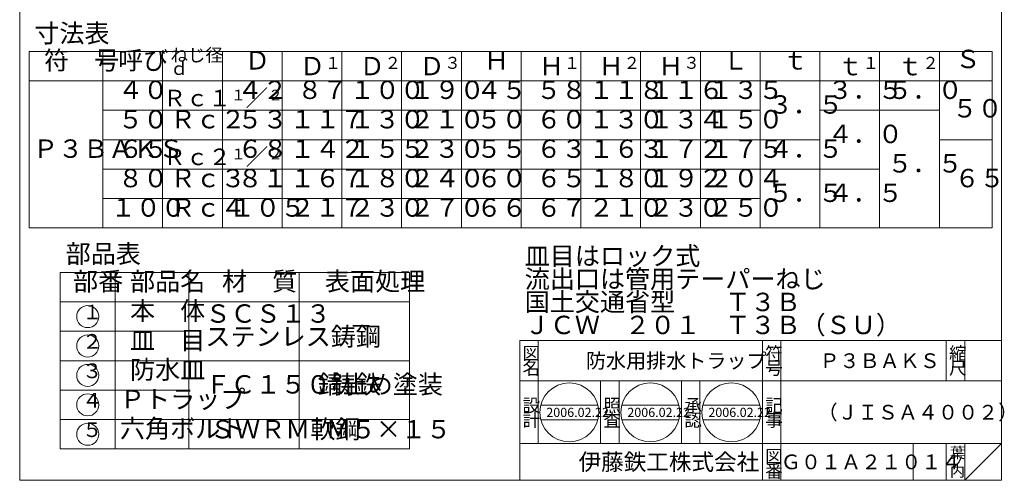
# Model space of a CAD drawing. Units: inches. Extents: x 1039 to 2110, y -627 to 853.
# Drawn here: x 1039 to 2110, y -627 to -127 of the extents above; entities that cross this region are included whole.
import ezdxf

# ---------------------------------------------------------------- set-up
doc = ezdxf.new("R2010")
doc.units = ezdxf.units.IN
doc.header["$LTSCALE"] = 4
doc.header["$MEASUREMENT"] = 0
doc.layers.add('1', color=7, linetype='Continuous', lineweight=0)
doc.styles.add('MTSTANDARD', font='MONOTXT.shx', dxfattribs={"bigfont": 'EXTFONT.shx'})
doc.styles.add('MTSTANDARD1', font='MONOTXT.shx', dxfattribs={"width": 0.8, "bigfont": 'EXTFONT.shx'})
doc.styles.add('MTSTANDARD10', font='MONOTXT.shx', dxfattribs={"bigfont": 'EXTFONT.shx'})
doc.styles.add('MTSTANDARD11', font='MONOTXT.shx', dxfattribs={"bigfont": 'EXTFONT.shx'})
doc.styles.add('MTSTANDARD12', font='MONOTXT.shx', dxfattribs={"width": 0.555556, "bigfont": 'EXTFONT.shx'})
doc.styles.add('MTSTANDARD2', font='MONOTXT.shx', dxfattribs={"width": 0.75, "bigfont": 'EXTFONT.shx'})
doc.styles.add('MTSTANDARD3', font='MONOTXT.shx', dxfattribs={"width": 0.6, "bigfont": 'EXTFONT.shx'})
doc.styles.add('MTSTANDARD4', font='MONOTXT.shx', dxfattribs={"width": 0.666667, "bigfont": 'EXTFONT.shx'})
doc.styles.add('MTSTANDARD5', font='MONOTXT.shx', dxfattribs={"width": 0.7, "bigfont": 'EXTFONT.shx'})
doc.styles.add('MTSTANDARD6', font='MONOTXT.shx', dxfattribs={"width": 1.142857, "bigfont": 'EXTFONT.shx'})
doc.styles.add('MTSTANDARD7', font='MONOTXT.shx', dxfattribs={"bigfont": 'EXTFONT.shx'})
doc.styles.add('MTSTANDARD8', font='MONOTXT.shx', dxfattribs={"bigfont": 'EXTFONT.shx'})
doc.styles.add('MTSTANDARD9', font='MONOTXT.shx', dxfattribs={"bigfont": 'EXTFONT.shx'})

# ---------------------------------------------------------------- blocks, each defined once
blk = doc.blocks.new('MAKR0', base_point=(1113.1, -449.2))
at = {"layer": '1', "color": 7, "linetype": 'Continuous'}
blk.add_circle((1113.1, -449.2), 12, dxfattribs=at)
at = {"layer": '1', "color": 2, "linetype": 'Continuous', "insert": (1107.1, -457.2), "char_height": 16, "attachment_point": 7, "line_spacing_factor": 0.9375, "style": 'MTSTANDARD2'}
blk.add_mtext('１', dxfattribs=at)
blk = doc.blocks.new('MAKR1', base_point=(1113.1, -481.2))
at = {"layer": '1', "color": 7, "linetype": 'Continuous'}
blk.add_circle((1113.1, -481.2), 12, dxfattribs=at)
at = {"layer": '1', "color": 2, "linetype": 'Continuous', "insert": (1107.1, -489.2), "char_height": 16, "attachment_point": 7, "line_spacing_factor": 0.9375, "style": 'MTSTANDARD2'}
blk.add_mtext('２', dxfattribs=at)
blk = doc.blocks.new('MAKR2', base_point=(1113.1, -513.2))
at = {"layer": '1', "color": 7, "linetype": 'Continuous'}
blk.add_circle((1113.1, -513.2), 12, dxfattribs=at)
at = {"layer": '1', "color": 2, "linetype": 'Continuous', "insert": (1107.1, -521.2), "char_height": 16, "attachment_point": 7, "line_spacing_factor": 0.9375, "style": 'MTSTANDARD2'}
blk.add_mtext('３', dxfattribs=at)
blk = doc.blocks.new('MAKR3', base_point=(1113.1, -545.2))
at = {"layer": '1', "color": 7, "linetype": 'Continuous'}
blk.add_circle((1113.1, -545.2), 12, dxfattribs=at)
at = {"layer": '1', "color": 2, "linetype": 'Continuous', "insert": (1107.1, -553.2), "char_height": 16, "attachment_point": 7, "line_spacing_factor": 0.9375, "style": 'MTSTANDARD2'}
blk.add_mtext('４', dxfattribs=at)
blk = doc.blocks.new('BLK0', base_point=(2107, -627.3))
at = {"layer": '1', "color": 7, "linetype": 'Continuous'}
for p, q in [((1583, -475.3), (2107, -475.3)), ((1583, -475.3), (1583, -627.3)), ((1583, -475.3), (1583, -627.3)), ((1583, -475.3), (1583, -627.3)), ((1603, -475.3), (1603, -587.3)), ((1603, -475.3), (1603, -587.3)), ((1847, -627.3), (1847, -475.3)), ((1867, -475.3), (1867, -627.3)), ((2047, -475.3), (2047, -519.3)), ((2067, -475.3), (2067, -519.3)), ((2107, -627.3), (2107, -475.3)), ((2107, -519.3), (1583, -519.3)), ((1583, -587.3), (2107, -587.3)), ((2011, -587.3), (2011, -627.3)), ((2047, -587.3), (2047, -627.3)), ((2067, -587.3), (2067, -627.3)), ((2067, -627.3), (2107, -587.3))]:
    blk.add_line(p, q, dxfattribs=at)
at = {"layer": '1', "color": 7, "linetype": 'Continuous', "attachment_point": 7}
for s, insert, char_height, line_spacing_factor, style in [('{\\fＭＳ 明朝|b0|i0|c128|p17;\\W1.0;図}', (1586, -496.3), 14, 0.839286, 'MTSTANDARD7'), ('{\\fＭＳ 明朝|b0|i0|c128|p17;\\W1.0;符}', (1850, -496.3), 14, 0.839286, 'MTSTANDARD7'), ('{\\fＭＳ 明朝|b0|i0|c128|p17;\\W1.0;縮}', (2050, -496.3), 14, 0.839286, 'MTSTANDARD7'), ('{\\fＭＳ 明朝|b0|i0|c128|p17;\\W1.0;防水用排水トラップ}', (1655, -505.3), 16, 0.65625, 'MTSTANDARD10'), ('{\\fＭＳ 明朝|b0|i0|c128|p17;\\W1.0;Ｐ３ＢＡＫＳ}', (1909, -505.3), 16, 1.171875, 'MTSTANDARD10'), ('{\\fＭＳ 明朝|b0|i0|c128|p17;\\W1.0;名}', (1586, -512.3), 14, 0.839286, 'MTSTANDARD7'), ('{\\fＭＳ 明朝|b0|i0|c128|p17;\\W1.0;号}', (1850, -512.3), 14, 0.839286, 'MTSTANDARD7'), ('{\\fＭＳ 明朝|b0|i0|c128|p17;\\W1.0;尺}', (2050, -512.3), 14, 0.839286, 'MTSTANDARD7'), ('{\\fＭＳ 明朝|b0|i0|c128|p17;\\W1.0;設}', (1586, -552.8), 14, 0.839286, 'MTSTANDARD7'), ('{\\fＭＳ 明朝|b0|i0|c128|p17;\\W1.0;記}', (1850, -552.8), 14, 0.839286, 'MTSTANDARD7'), ('{\\fＭＳ 明朝|b0|i0|c128|p17;\\W1.0;（ＪＩＳＡ４００２）}', (1907, -561.3), 16, 0.65625, 'MTSTANDARD10'), ('{\\fＭＳ 明朝|b0|i0|c128|p17;\\W1.0;計}', (1586, -568.8), 14, 0.839286, 'MTSTANDARD7'), ('{\\fＭＳ 明朝|b0|i0|c128|p17;\\W1.0;事}', (1850, -568.8), 14, 0.839286, 'MTSTANDARD7'), ('{\\fＭＳ ゴシック|b0|i0|c128|p49;\\W1.0;伊藤鉄工株式会社}', (1647, -616.3), 18, 0.791667, 'MTSTANDARD8'), ('{\\fＭＳ 明朝|b0|i0|c128|p17;\\W1.0;図}', (1850, -608.3), 14, 0.839286, 'MTSTANDARD7'), ('{\\fＭＳ 明朝|b0|i0|c128|p17;\\W1.0;Ｇ０１Ａ２１０１４}', (1867, -615.3), 16, 1.093749, 'MTSTANDARD10'), ('{\\fＭＳ 明朝|b0|i0|c128|p17;\\W1.0;葉}', (2051, -603.3), 12, 0.833333, 'MTSTANDARD9'), ('{\\fＭＳ 明朝|b0|i0|c128|p17;\\W1.0;番}', (1850, -624.3), 14, 0.839286, 'MTSTANDARD7'), ('{\\fＭＳ 明朝|b0|i0|c128|p17;\\W1.0;内}', (2051, -623.3), 12, 0.833333, 'MTSTANDARD9'), ('{\\fＭＳ 明朝|b0|i0|c128|p17;\\W1.0;ノ}', (2051, -613.3), 12, 0.833333, 'MTSTANDARD9')]:
    blk.add_mtext(s, dxfattribs=dict(at, insert=insert, char_height=char_height, line_spacing_factor=line_spacing_factor, style=style))
blk = doc.blocks.new('MAKR4', base_point=(1113.1, -577.2))
at = {"layer": '1', "color": 7, "linetype": 'Continuous'}
blk.add_circle((1113.1, -577.2), 12, dxfattribs=at)
at = {"layer": '1', "color": 2, "linetype": 'Continuous', "insert": (1107.1, -585.2), "char_height": 16, "attachment_point": 7, "line_spacing_factor": 0.9375, "style": 'MTSTANDARD2'}
blk.add_mtext('５', dxfattribs=at)

msp = doc.modelspace()

# ---------------------------------------------------------------- linework, layer by layer
at = {"layer": '1', "color": 7, "linetype": 'Continuous'}
for p, q in [((1039.0465, -627.266), (1039.0465, 852.734)), ((2107.0465, 852.734), (2107.0465, -627.266)), ((1049.5214, -352.9533), (1049.5214, -160.9533)), ((1049.5214, -160.9533), (2097.0934, -160.9533)), ((1129.5214, -160.9533), (1129.5214, -352.9533)), ((1194.5214, -352.9533), (1194.5214, -160.9533)), ((1259.5214, -352.9533), (1259.5214, -160.9533)), ((1324.5214, -352.9533), (1324.5214, -160.9533)), ((1389.5214, -352.9533), (1389.5214, -160.9533)), ((1454.5214, -352.9533), (1454.5214, -160.9533)), ((1519.5214, -352.9533), (1519.5214, -160.9533)), ((1584.5214, -352.9533), (1584.5214, -160.9533)), ((1649.5214, -352.9533), (1649.5214, -160.9533)), ((1714.5214, -352.9533), (1714.5214, -160.9533)), ((1779.5214, -352.9533), (1779.5214, -160.9533)), ((1844.5214, -352.9533), (1844.5214, -160.9533)), ((1909.5214, -352.9533), (1909.5214, -160.9533)), ((1974.5214, -352.9533), (1974.5214, -160.9533)), ((2039.5214, -352.9533), (2039.5214, -160.9533)), ((2039.5214, -352.9533), (2039.5214, -160.9533)), ((2097.0934, -352.9533), (2097.0934, -160.9533)), ((1049.5214, -192.9533), (2097.0934, -192.9533)), ((1129.5214, -224.9533), (1844.5214, -224.9533)), ((1909.5214, -224.9533), (2039.5214, -224.9533)), ((1129.5214, -256.9533), (1909.5214, -256.9533)), ((2039.5214, -256.9533), (2097.0934, -256.9533)), ((1129.5214, -288.9533), (1974.5214, -288.9533)), ((1129.5214, -320.9533), (1844.5214, -320.9533)), ((1049.5214, -352.9533), (2097.0934, -352.9533)), ((1083.0851, -401.225), (1463.0851, -401.225)), ((1083.0851, -593.225), (1083.0851, -401.225)), ((1143.0851, -401.225), (1143.0851, -593.225)), ((1223.0851, -593.225), (1223.0851, -401.225)), ((1343.0851, -401.225), (1343.0851, -593.225)), ((1463.0851, -401.225), (1463.0851, -593.225)), ((1083.0851, -433.225), (1463.0851, -433.225)), ((1083.0851, -465.225), (1223.0851, -465.225)), ((1083.0851, -497.225), (1463.0851, -497.225)), ((1671.0468, -587.2661), (1671.0468, -519.2661)), ((1691.0468, -519.2661), (1691.0468, -587.2661)), ((1759.0468, -587.2661), (1759.0468, -519.2661)), ((1779.0468, -519.2661), (1779.0468, -587.2661)), ((1083.0851, -529.225), (1223.0851, -529.225)), ((1605.9321, -545.4698), (1667.8998, -545.4698)), ((1694.0816, -545.4698), (1756.0493, -545.4698)), ((1782.231, -545.4698), (1844.1988, -545.4698)), ((1083.0851, -561.225), (1463.0851, -561.225)), ((1605.9321, -561.4698), (1667.8998, -561.4698)), ((1694.0816, -561.4698), (1756.0493, -561.4698)), ((1782.231, -561.4698), (1844.1988, -561.4698)), ((1083.0851, -593.225), (1463.0851, -593.225)), ((2107.0465, -627.266), (1039.0465, -627.266))]:
    msp.add_line(p, q, dxfattribs=at)
for centre in [(1636.9159, -553.4698), (1725.0654, -553.4698), (1813.2149, -553.4698)]:
    msp.add_circle(centre, 32, dxfattribs=at)

# ---------------------------------------------------------------- block references
for name, p in [('MAKR0', (1113.0851, -449.225)), ('MAKR1', (1113.0851, -481.225)), ('MAKR2', (1113.0851, -513.225)), ('MAKR3', (1113.0851, -545.225)), ('MAKR4', (1113.0851, -577.225))]:
    msp.add_blockref(name, p, dxfattribs=at)
at = {"layer": '1', "color": 0, "linetype": 'Continuous'}
msp.add_blockref('BLK0', (2107.0465, -627.266), dxfattribs=at)

# ---------------------------------------------------------------- texts
at = {"layer": '1', "color": 7, "linetype": 'Continuous', "attachment_point": 7}
for s, insert, char_height, line_spacing_factor, style in [('寸法表', (1054.9614, -157.5133), 20, 0.875, 'MTSTANDARD1'), ('符\u3000号', (1065.5214, -186.9533), 20, 0.875, 'MTSTANDARD1'), ('呼び', (1146.0214, -186.9533), 20, 0.875, 'MTSTANDARD1'), ('ねじ径\\P\u3000ｄ\u3000', (1203.0214, -190.9533), 14, 0.625, 'MTSTANDARD6'), ('Ｄ', (1284.0214, -186.9533), 20, 0.875, 'MTSTANDARD1'), ('Ｈ', (1544.0214, -186.9533), 20, 0.875, 'MTSTANDARD1'), ('Ｌ', (1804.0214, -186.9533), 20, 0.875, 'MTSTANDARD1'), ('Ｓ', (2056.9462, -185.4567), 20, 0.875, 'MTSTANDARD1'), ('Ｄ{\\H0.65x;\\A0;１}', (1343.8214, -186.9533), 20, 0.875, 'MTSTANDARD1'), ('Ｄ{\\H0.65x;\\A0;２}', (1408.8214, -186.9533), 20, 0.875, 'MTSTANDARD1'), ('Ｄ{\\H0.65x;\\A0;３}', (1473.8214, -186.9533), 20, 0.875, 'MTSTANDARD1'), ('Ｈ{\\H0.65x;\\A0;１}', (1603.8214, -186.9533), 20, 0.875, 'MTSTANDARD1'), ('Ｈ{\\H0.65x;\\A0;２}', (1668.8214, -186.9533), 20, 0.875, 'MTSTANDARD1'), ('Ｈ{\\H0.65x;\\A0;３}', (1733.8214, -186.9533), 20, 0.875, 'MTSTANDARD1'), ('ｔ', (1869.0214, -186.9533), 20, 0.875, 'MTSTANDARD1'), ('ｔ{\\H0.65x;\\A0;１}', (1928.8214, -186.9533), 20, 0.875, 'MTSTANDARD1'), ('ｔ{\\H0.65x;\\A0;２}', (1993.8214, -186.9533), 20, 0.875, 'MTSTANDARD1'), ('４０', (1146.0214, -218.9533), 20, 0.875, 'MTSTANDARD1'), ('４２', (1276.0214, -218.9533), 20, 0.875, 'MTSTANDARD1'), ('８７', (1341.0214, -218.9533), 20, 0.875, 'MTSTANDARD1'), ('１００', (1398.0214, -218.9533), 20, 0.875, 'MTSTANDARD1'), ('１９０', (1463.0214, -218.9533), 20, 0.875, 'MTSTANDARD1'), ('４５', (1536.0214, -218.9533), 20, 0.875, 'MTSTANDARD1'), ('５８', (1601.0214, -218.9533), 20, 0.875, 'MTSTANDARD1'), ('１１８', (1658.0214, -218.9533), 20, 0.875, 'MTSTANDARD1'), ('１１６', (1723.0214, -218.9533), 20, 0.875, 'MTSTANDARD1'), ('１３５', (1788.0214, -218.9533), 20, 0.875, 'MTSTANDARD1'), ('３．５', (1918.0214, -218.9533), 20, 0.875, 'MTSTANDARD1'), ('５．０', (1983.0214, -218.9533), 20, 0.875, 'MTSTANDARD1'), ('Ｒｃ１{\\H0.65x;\\A2\\S１;}／{\\H0.65x;\\A0;２}', (1195.2214, -220.6533), 18, 0.625, 'MTSTANDARD4'), ('３．５', (1853.0214, -234.9533), 20, 0.875, 'MTSTANDARD1'), ('５０', (2053.6615, -239.0927), 20, 0.875, 'MTSTANDARD1'), ('５０', (1146.0214, -250.9533), 20, 0.875, 'MTSTANDARD1'), ('Ｒｃ２', (1203.0214, -250.9533), 20, 0.875, 'MTSTANDARD1'), ('５３', (1276.0214, -250.9533), 20, 0.875, 'MTSTANDARD1'), ('１１７', (1333.0214, -250.9533), 20, 0.875, 'MTSTANDARD1'), ('１３０', (1398.0214, -250.9533), 20, 0.875, 'MTSTANDARD1'), ('２１０', (1463.0214, -250.9533), 20, 0.875, 'MTSTANDARD1'), ('５０', (1536.0214, -250.9533), 20, 0.875, 'MTSTANDARD1'), ('６０', (1601.0214, -250.9533), 20, 0.875, 'MTSTANDARD1'), ('１３０', (1658.0214, -250.9533), 20, 0.875, 'MTSTANDARD1'), ('１３４', (1723.0214, -250.9533), 20, 0.875, 'MTSTANDARD1'), ('１５０', (1788.0214, -250.9533), 20, 0.875, 'MTSTANDARD1'), ('４．０', (1918.0214, -266.9533), 20, 0.875, 'MTSTANDARD1'), ('Ｐ３ＢＡＫＳ', (1053.5214, -282.9533), 20, 0.875, 'MTSTANDARD3'), ('６５', (1146.0214, -282.9533), 20, 0.875, 'MTSTANDARD1'), ('６８', (1276.0214, -282.9533), 20, 0.875, 'MTSTANDARD1'), ('１４２', (1333.0214, -282.9533), 20, 0.875, 'MTSTANDARD1'), ('１５５', (1398.0214, -282.9533), 20, 0.875, 'MTSTANDARD1'), ('２３０', (1463.0214, -282.9533), 20, 0.875, 'MTSTANDARD1'), ('５５', (1536.0214, -282.9533), 20, 0.875, 'MTSTANDARD1'), ('６３', (1601.0214, -282.9533), 20, 0.875, 'MTSTANDARD1'), ('１６３', (1658.0214, -282.9533), 20, 0.875, 'MTSTANDARD1'), ('１７２', (1723.0214, -282.9533), 20, 0.875, 'MTSTANDARD1'), ('１７５', (1788.0214, -282.9533), 20, 0.875, 'MTSTANDARD1'), ('４．５', (1853.0214, -282.9533), 20, 0.875, 'MTSTANDARD1'), ('Ｒｃ２{\\H0.65x;\\A2\\S１;}／{\\H0.65x;\\A0;２}', (1195.2214, -284.6533), 18, 0.625, 'MTSTANDARD4'), ('５．５', (1983.0214, -298.9533), 20, 0.875, 'MTSTANDARD1'), ('８０', (1146.0214, -314.9533), 20, 0.875, 'MTSTANDARD1'), ('Ｒｃ３', (1203.0214, -314.9533), 20, 0.875, 'MTSTANDARD1'), ('８１', (1276.0214, -314.9533), 20, 0.875, 'MTSTANDARD1'), ('１６７', (1333.0214, -314.9533), 20, 0.875, 'MTSTANDARD1'), ('１８０', (1398.0214, -314.9533), 20, 0.875, 'MTSTANDARD1'), ('２４０', (1463.0214, -314.9533), 20, 0.875, 'MTSTANDARD1'), ('６０', (1536.0214, -314.9533), 20, 0.875, 'MTSTANDARD1'), ('６５', (1601.0214, -314.9533), 20, 0.875, 'MTSTANDARD1'), ('１８０', (1658.0214, -314.9533), 20, 0.875, 'MTSTANDARD1'), ('１９２', (1723.0214, -314.9533), 20, 0.875, 'MTSTANDARD1'), ('２０４', (1788.0214, -314.9533), 20, 0.875, 'MTSTANDARD1'), ('６５', (2056.0214, -314.9533), 20, 0.875, 'MTSTANDARD1'), ('５．５', (1853.0214, -330.9533), 20, 0.875, 'MTSTANDARD1'), ('４．５', (1918.0214, -330.9533), 20, 0.875, 'MTSTANDARD1'), ('１００', (1138.0214, -346.9533), 20, 0.875, 'MTSTANDARD1'), ('Ｒｃ４', (1203.0214, -346.9533), 20, 0.875, 'MTSTANDARD1'), ('１０５', (1268.0214, -346.9533), 20, 0.875, 'MTSTANDARD1'), ('２１７', (1333.0214, -346.9533), 20, 0.875, 'MTSTANDARD1'), ('２３０', (1398.0214, -346.9533), 20, 0.875, 'MTSTANDARD1'), ('２７０', (1463.0214, -346.9533), 20, 0.875, 'MTSTANDARD1'), ('６６', (1536.0214, -346.9533), 20, 0.875, 'MTSTANDARD1'), ('６７', (1601.0214, -346.9533), 20, 0.875, 'MTSTANDARD1'), ('２１０', (1658.0214, -346.9533), 20, 0.875, 'MTSTANDARD1'), ('２３０', (1723.0214, -346.9533), 20, 0.875, 'MTSTANDARD1'), ('２５０', (1788.0214, -346.9533), 20, 0.875, 'MTSTANDARD1'), ('部品表', (1089.0851, -397.225), 20, 0.875, 'MTSTANDARD1'), ('{\\fＭＳ 明朝|b0|i0|c128|p17;\\W1.0;皿目はロック式\\P流出口は管用テーパーねじ\\P国土交通省型\u3000\u3000Ｔ３Ｂ\\PＪＣＷ\u3000２０１\u3000Ｔ３Ｂ（ＳＵ）}', (1588.4265, -468.3798), 20, 0.75, 'MTSTANDARD'), ('部番', (1097.0851, -427.225), 20, 0.875, 'MTSTANDARD1'), ('部品名', (1159.0851, -427.225), 20, 0.875, 'MTSTANDARD1'), ('材\u3000質', (1259.0851, -427.225), 20, 0.875, 'MTSTANDARD1'), ('表面処理', (1371.0851, -427.225), 20, 0.875, 'MTSTANDARD1'), ('本\u3000体', (1159.0851, -459.225), 20, 0.875, 'MTSTANDARD1'), ('ＳＣＳ１３\\Pステンレス鋳鋼', (1241.0851, -487.225), 20, 0.75, 'MTSTANDARD3'), ('－', (1398.0851, -474.225), 18, 0.902778, 'MTSTANDARD12'), ('皿\u3000目', (1159.0851, -491.225), 20, 0.875, 'MTSTANDARD1'), ('防水皿', (1159.0851, -523.225), 20, 0.875, 'MTSTANDARD1'), ('ＦＣ１５０鋳鉄', (1241.0851, -539.225), 20, 0.875, 'MTSTANDARD3'), ('錆止め塗装', (1363.0851, -539.225), 20, 0.875, 'MTSTANDARD1'), ('Ｐトラップ', (1148.0851, -555.225), 20, 0.875, 'MTSTANDARD5'), ('{\\fＭＳ 明朝|b0|i0|c128|p17;\\W1.0;照}', (1674.0468, -552.8279), 14, 0.839286, 'MTSTANDARD7'), ('{\\fＭＳ 明朝|b0|i0|c128|p17;\\W1.0;承}', (1762.0468, -552.8279), 14, 0.839286, 'MTSTANDARD7'), ('{\\fＭＳ 明朝|b0|i0|c128|p17;\\W1.0;2006.02.22}', (1611.9159, -558.4698), 10, 0.875, 'MTSTANDARD11'), ('{\\fＭＳ 明朝|b0|i0|c128|p17;\\W1.0;査}', (1674.0468, -568.8279), 14, 0.839286, 'MTSTANDARD7'), ('{\\fＭＳ 明朝|b0|i0|c128|p17;\\W1.0;2006.02.22}', (1700.0654, -558.4698), 10, 0.875, 'MTSTANDARD11'), ('{\\fＭＳ 明朝|b0|i0|c128|p17;\\W1.0;認}', (1762.0468, -568.8279), 14, 0.839286, 'MTSTANDARD7'), ('{\\fＭＳ 明朝|b0|i0|c128|p17;\\W1.0;2006.02.22}', (1788.2149, -558.4698), 10, 0.875, 'MTSTANDARD11'), ('六角ボルト', (1148.0851, -587.225), 20, 0.875, 'MTSTANDARD5'), ('ＳＷＲＭ軟鋼', (1246.0354, -587.9524), 20, 0.875, 'MTSTANDARD3'), ('Ｍ５×１５', (1372.0354, -587.9524), 20, 0.875, 'MTSTANDARD3')]:
    msp.add_mtext(s, dxfattribs=dict(at, insert=insert, char_height=char_height, line_spacing_factor=line_spacing_factor, style=style))

doc.saveas('drawing.dxf')
